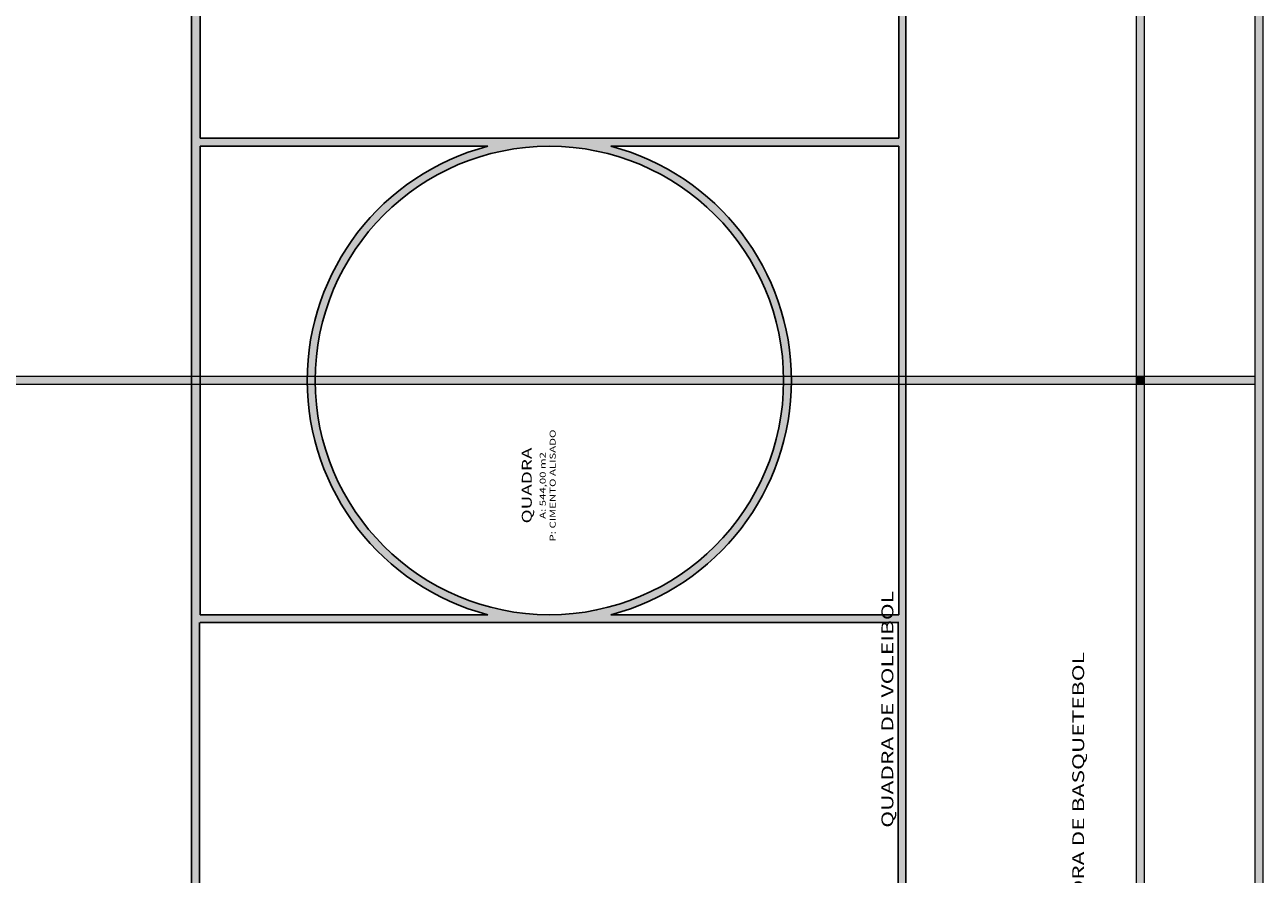
# Model space of a CAD drawing. Extents: x -49207 to 367791, y 8494 to 80263.
# Drawn here: x 220307 to 235906, y 39277 to 49976 of the extents above; entities that cross this region are included whole.
import ezdxf
from ezdxf.enums import TextEntityAlignment as Align

# ---------------------------------------------------------------- set-up
doc = ezdxf.new("R2010")
doc.units = 0
doc.header["$LTSCALE"] = 35
doc.header["$MEASUREMENT"] = 0
doc.layers.get('0').update_dxf_attribs({"linetype": 'CONTINUOUS'})
for name, color, linetype in [('02', 1, 'CONTINUOUS'), ('Detalhe Extintor', 3, 'CONTINUOUS'), ('ESPEC', 2, 'CONTINUOUS'), ('ESPECARQ', 2, 'CONTINUOUS'), ('PAREDE', 6, 'CONTINUOUS'), ('UNIDADE', 4, 'CONTINUOUS')]:
    doc.layers.add(name, color=color, linetype=linetype)
doc.layers.add('Layer2', color=2, linetype='CONTINUOUS', lineweight=13)
doc.layers.add('Layer3', color=3, linetype='CONTINUOUS', lineweight=18)
doc.styles.add('REGUA100', font='simplex.shx')
doc.styles.add('REGUA60', font='simplex.shx')
doc.styles.add('REGUA80', font='simplex.shx')

# ---------------------------------------------------------------- blocks, each defined once
blk = doc.blocks.new('INDUNI1')
at = {"color": 0, "style": 'REGUA100', "width": 1.4, "flags": 8}
for tag, p in [('NOME1', (0, 0)), ('NOME2', (0, -4.29))]:
    blk.add_attdef(tag, text='', height=2.5, dxfattribs=at).set_placement(p, align=Align.CENTER)
at = {"layer": 'ESPECARQ', "style": 'REGUA60', "width": 1.4}
blk.add_attdef('AREA', text='', height=1.5, dxfattribs=at).set_placement((0, -7.81), align=Align.CENTER)
at = {"layer": 'ESPECARQ', "style": 'REGUA60', "width": 1.4, "flags": 8}
for tag, p in [('PISO', (0, -10.31)), ('REVPAR', (0, -12.81)), ('PEDIR', (0, -15.31))]:
    blk.add_attdef(tag, text='', height=1.5, dxfattribs=at).set_placement(p, align=Align.CENTER)

msp = doc.modelspace()

# ---------------------------------------------------------------- hatches: boundary and pattern name
at = {"layer": '02'}
msp.add_hatch(color=256, dxfattribs=at).paths.add_polyline_path([(231414.708, 53786.919, -0.005606486), (231314.708, 53687.12), (231314.708, 48546), (222514.708, 48546), (222514.708, 53687.12, -0.003859252), (222445.631, 53755.577), (222414.708, 53755.577), (222414.708, 45496), (222514.708, 45496), (222514.708, 48446), (226140.111, 48446, 0.340854681), (223864.708, 45496), (223964.708, 45496, -1), (229864.708, 45496), (229964.708, 45496, 0.340854681), (227689.304, 48446), (231314.708, 48446), (231314.708, 45496), (231414.708, 45496)])
h = msp.add_hatch(color=256, dxfattribs=at)
h.paths.add_polyline_path([(231406.292, 45496), (231306.292, 45496), (231306.292, 42546), (227680.889, 42546, 0.340854681), (229956.292, 45496), (229856.292, 45496, -1), (223956.292, 45496), (223856.292, 45496, 0.340854681), (226131.696, 42546), (222506.292, 42546), (222506.292, 45496), (222406.292, 45496), (222406.292, 37105.082, -0.005606486), (222506.292, 37204.88), (222506.292, 42446), (231306.292, 42446), (231306.292, 37204.88, -0.005606486), (231406.292, 37105.082)])
h.paths.add_polyline_path([(231242.164, 40444.272), (231242.164, 42825.701), (231077.878, 42825.701), (231077.878, 40444.272)], flags=25)
at = {"layer": 'Detalhe Extintor'}
msp.add_hatch(color=256, dxfattribs=at).paths.add_polyline_path([(234406.292, 45546), (234306.292, 45546), (234306.292, 45446), (234406.292, 45446)])
at = {"layer": 'Layer2'}
h = msp.add_hatch(color=256, dxfattribs=at)
h.paths.add_polyline_path([(234414.708, 56879.776, -0.003106252), (234314.708, 56793.365), (234314.708, 45496), (234414.708, 45496)])
h.paths.add_polyline_path([(219514.708, 53755.577), (219414.708, 53755.577), (219414.708, 45496), (219514.708, 45496)])
h.paths.add_polyline_path([(219514.708, 57368.37, -0.004048813), (219414.708, 57482.941), (219414.708, 53755.577), (219514.708, 53755.577)])
h = msp.add_hatch(color=256, dxfattribs=at)
h.paths.add_polyline_path([(219506.292, 45496), (219406.292, 45496), (219406.292, 35235.577), (219506.292, 35235.577)])
h.paths.add_polyline_path([(234406.292, 45496), (234306.292, 45496), (234306.292, 34231.495, -0.003200832), (234406.292, 34144.074)])
at = {"layer": 'Layer3'}
for points in [[(235806.292, 35771.279), (235906.292, 35771.279), (235906.292, 54230.577), (235806.292, 54230.577), (235806.292, 45446)], [(229864.284, 45446, 0.004237516), (229864.708, 45496, 0.004237516), (229864.284, 45546), (223965.131, 45546, 0.004237516), (223964.708, 45496, 0.004237516), (223965.131, 45446)], [(231406.292, 45546), (231406.292, 45446), (234306.292, 45446), (234306.292, 45546)], [(235806.292, 45446), (235806.292, 45546), (234406.292, 45546), (234406.292, 45446)]]:
    msp.add_hatch(color=256, dxfattribs=at).paths.add_polyline_path(points)
h = msp.add_hatch(color=256, dxfattribs=at)
h.paths.add_polyline_path([(219506.292, 45546), (219406.292, 45546), (219406.292, 45446), (219506.292, 45446)])
h.paths.add_polyline_path([(222406.292, 45446), (222406.292, 45546), (219506.292, 45546), (219506.292, 45446)])
h = msp.add_hatch(color=256, dxfattribs=at)
h.paths.add_polyline_path([(223865.118, 45446, -0.008197272), (223865.118, 45546), (222514.708, 45546), (222514.708, 45446)])
h.paths.add_polyline_path([(223965.131, 45446, -0.004237516), (223964.708, 45496, -0.004237516), (223965.131, 45546), (223865.118, 45546, 0.008197272), (223865.118, 45446)])
h.paths.add_polyline_path([(222514.708, 45446), (222514.708, 45546), (222406.292, 45546), (222406.292, 45446)])
h.paths.add_polyline_path([(222406.292, 45446), (222406.292, 45546), (219506.292, 45546), (219506.292, 45446)])
h = msp.add_hatch(color=256, dxfattribs=at)
h.paths.add_polyline_path([(229964.298, 45546, -0.008197272), (229964.298, 45446), (231314.708, 45446), (231314.708, 45546)])
h.paths.add_polyline_path([(231406.292, 45546), (231314.708, 45546), (231314.708, 45446), (231406.292, 45446)])
h.paths.add_polyline_path([(229964.298, 45546), (229864.284, 45546, -0.004237516), (229864.708, 45496, -0.004237516), (229864.284, 45446), (229964.298, 45446, 0.008197272)])

# ---------------------------------------------------------------- linework, layer by layer
at = {"layer": 'ESPECARQ', "color": 13}
for p, q in [((222514.708, 48546), (231314.708, 48546)), ((222514.708, 48446), (226140.111, 48446)), ((227689.304, 48446), (231314.708, 48446)), ((222514.708, 42546), (226140.111, 42546)), ((222514.708, 42446), (231314.708, 42446)), ((227689.304, 42546), (231314.708, 42546))]:
    msp.add_line(p, q, dxfattribs=at)
msp.add_circle((226914.708, 45496), 2950, dxfattribs=at)
for start, end in [(104.7123316, 255.2876684), (284.7123316, 75.2876684)]:
    msp.add_arc((226914.708, 45496), 3050, start, end, dxfattribs=at)
at = {"layer": 'Layer2'}
for p, q in [((234406.292, 59496), (234406.292, 31496)), ((234306.292, 59396), (234306.292, 31596))]:
    msp.add_line(p, q, dxfattribs=at)
at = {"layer": 'Layer3'}
for p, q in [((235906.292, 28996), (235906.292, 61996)), ((235806.292, 45446), (235806.292, 61896)), ((235806.292, 45446), (218006.292, 45446)), ((235806.292, 45546), (218014.708, 45546)), ((235806.292, 29096), (235806.292, 45446))]:
    msp.add_line(p, q, dxfattribs=at)
at = {"layer": 'PAREDE', "color": 13}
for p, q in [((222406.292, 54496), (222406.292, 36496)), ((231406.292, 54496), (231406.292, 36496)), ((222514.708, 54396), (222514.708, 48546)), ((231314.708, 54396), (231314.708, 48546)), ((222514.708, 48446), (222514.708, 42546)), ((231314.708, 48446), (231314.708, 42546)), ((222506.292, 42446), (222506.292, 36596)), ((231306.292, 42446), (231306.292, 36596))]:
    msp.add_line(p, q, dxfattribs=at)

# ---------------------------------------------------------------- block references
at = {"layer": 'UNIDADE', "xscale": 50, "yscale": 50, "zscale": 50, "rotation": 90}
msp.add_blockref('INDUNI1', (226478.041, 44173.082), dxfattribs=at).add_auto_attribs({'NOME2': 'QUADRA', 'AREA': 'A: 544,00 m2', 'PISO': 'P: CIMENTO ALISADO'})

# ---------------------------------------------------------------- texts
at = {"layer": 'ESPEC', "color": 13, "style": 'REGUA80', "width": 1.4}
for s, p in [('QUADRA DE VOLEIBOL', (231172.387, 39862.553)), ('QUADRA DE BASQUETEBOL', (233575.774, 38416.744))]:
    msp.add_text(s, height=150, rotation=90, dxfattribs=at).set_placement(p, align=Align.MIDDLE_LEFT)

doc.saveas('drawing.dxf')
